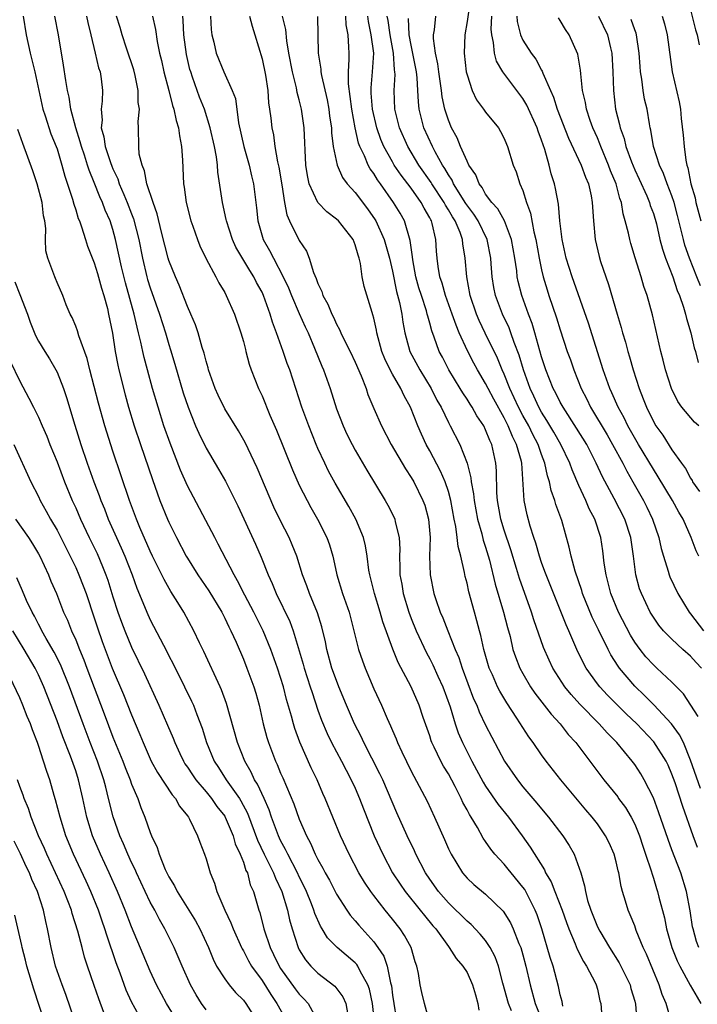
# Model space of a CAD drawing. Units: inches. Extents: x 2631000 to 2634000, y 1482000 to 1485000.
# Drawn here: x 2631397 to 2631470, y 1482575 to 1482681 of the extents above; entities that cross this region are included whole.
import ezdxf

# ---------------------------------------------------------------- set-up
doc = ezdxf.new("R2010")
doc.units = ezdxf.units.IN
doc.header["$MEASUREMENT"] = 0
doc.layers.add('LD26311482_2ft', color=240, linetype='Continuous')

msp = doc.modelspace()

# ---------------------------------------------------------------- linework, layer by layer
at = {"layer": 'LD26311482_2ft'}
for points, elevation in [([(2631445.36, 1482683), (2631445, 1482680.4), (2631444.76, 1482679), (2631444.69, 1482677), (2631444.92, 1482675), (2631445, 1482674.68), (2631445.56, 1482673), (2631446.01, 1482672.01), (2631446.78, 1482671), (2631447, 1482670.68), (2631448.37, 1482669), (2631448.6, 1482668.6), (2631449, 1482667.84), (2631449.23, 1482667.23), (2631449.34, 1482667), (2631449.96, 1482665), (2631450.27, 1482664.27), (2631450.68, 1482663), (2631451, 1482662.26), (2631451.39, 1482661), (2631451.82, 1482659.82), (2631452.17, 1482657.83), (2631452.39, 1482657), (2631452.74, 1482655), (2631453, 1482653.76), (2631453.18, 1482653), (2631453.59, 1482651.59), (2631453.79, 1482651), (2631454.6, 1482648.6), (2631455, 1482647.3), (2631455.76, 1482645), (2631456.09, 1482644.09), (2631456.45, 1482643), (2631457.24, 1482641), (2631457.85, 1482639.85), (2631458.25, 1482639), (2631460.03, 1482636.03), (2631460.61, 1482635), (2631461.71, 1482633), (2631462.14, 1482632.14), (2631462.81, 1482631), (2631463.93, 1482629), (2631464.29, 1482628.29), (2631464.9, 1482627), (2631465.59, 1482625), (2631465.83, 1482623.83), (2631466.08, 1482623), (2631466.59, 1482621.41), (2631466.7, 1482621), (2631466.78, 1482620.78), (2631467.63, 1482619), (2631468.84, 1482617), (2631469, 1482616.81), (2631470.38, 1482615)], 9474), ([(2631469, 1482681.66), (2631469.52, 1482679.52), (2631469.69, 1482679), (2631469.92, 1482677.92)], 9460), ([(2631397.35, 1482681), (2631397.68, 1482679), (2631398.13, 1482677), (2631398.62, 1482675), (2631399.03, 1482673), (2631399.47, 1482671), (2631399.72, 1482670.28), (2631400.35, 1482668.35), (2631400.91, 1482667), (2631401, 1482666.73), (2631401.52, 1482665), (2631401.82, 1482663.82), (2631402.65, 1482661.35), (2631402.79, 1482660.79), (2631403, 1482660.2), (2631403.28, 1482659.28), (2631403.41, 1482659), (2631403.63, 1482658.37), (2631404.04, 1482657), (2631404.28, 1482656.28), (2631405, 1482654.52), (2631405.36, 1482653.36), (2631405.78, 1482651.78), (2631406.03, 1482651), (2631406.41, 1482649.59), (2631406.54, 1482649), (2631406.94, 1482646.94), (2631407.24, 1482645), (2631407.52, 1482643.52), (2631407.64, 1482643), (2631408.32, 1482640.32), (2631408.68, 1482639), (2631409.29, 1482637), (2631409.95, 1482635), (2631411.23, 1482631.23), (2631412.05, 1482629), (2631412.86, 1482627), (2631413, 1482626.67), (2631413.82, 1482625), (2631414.87, 1482623), (2631415, 1482622.78), (2631416.11, 1482621), (2631417.28, 1482619.28), (2631418.67, 1482617), (2631419, 1482616.36), (2631419.43, 1482615.43), (2631419.66, 1482615), (2631420.21, 1482613.79), (2631421, 1482611.96), (2631421.38, 1482611), (2631422.11, 1482609), (2631422.32, 1482608.32), (2631422.68, 1482607), (2631423.14, 1482605), (2631423.53, 1482603.53), (2631423.69, 1482603), (2631424.44, 1482601), (2631424.63, 1482600.63), (2631425, 1482599.73), (2631425.23, 1482599.23), (2631426.42, 1482596.42), (2631427, 1482594.76), (2631427.76, 1482593), (2631428.2, 1482592.2), (2631428.72, 1482591), (2631429, 1482590.45), (2631429.53, 1482589.53), (2631429.79, 1482589), (2631430.23, 1482588.23), (2631431, 1482586.71), (2631432.09, 1482585), (2631432.47, 1482584.47), (2631433, 1482583.85), (2631433.38, 1482583.38), (2631435, 1482581.6), (2631435.44, 1482581), (2631436.06, 1482580.06), (2631436.42, 1482579), (2631436.78, 1482577.22), (2631436.88, 1482576.88), (2631437, 1482575.88), (2631437.13, 1482575), (2631437.41, 1482573.41)], 9504), ([(2631440.99, 1482573), (2631440.45, 1482575), (2631440.16, 1482576.16), (2631439.99, 1482577), (2631439.8, 1482578.2), (2631439.61, 1482579), (2631439.45, 1482579.45), (2631439, 1482581), (2631438.3, 1482582.3), (2631437.83, 1482583), (2631437, 1482584.05), (2631436.22, 1482585), (2631435, 1482586.58), (2631434.68, 1482587), (2631434, 1482588), (2631433.4, 1482589), (2631432.34, 1482591), (2631431.43, 1482593), (2631429.78, 1482597), (2631429.53, 1482597.53), (2631428.91, 1482599), (2631428.29, 1482600.29), (2631427.05, 1482603.05), (2631426.51, 1482604.51), (2631426.37, 1482605), (2631426.17, 1482605.83), (2631425.64, 1482607.64), (2631425.3, 1482609), (2631425, 1482609.99), (2631424.67, 1482611), (2631423.96, 1482613), (2631423.14, 1482615), (2631422.13, 1482617), (2631421.17, 1482618.83), (2631420.38, 1482620.38), (2631420.01, 1482621), (2631418.31, 1482624.31), (2631417.93, 1482625), (2631415, 1482630.55), (2631414.24, 1482632.24), (2631413.13, 1482635.13), (2631412.48, 1482637), (2631411.84, 1482639), (2631411.25, 1482641), (2631410.7, 1482643), (2631410.35, 1482644.35), (2631410.2, 1482645), (2631410.01, 1482645.99), (2631409.76, 1482647), (2631409.59, 1482647.59), (2631409.29, 1482649), (2631408.34, 1482652.34), (2631407.93, 1482654.07), (2631407.29, 1482657), (2631407, 1482658.07), (2631406.7, 1482659), (2631406.17, 1482660.17), (2631405.88, 1482661), (2631405.59, 1482661.59), (2631405, 1482663.13), (2631404.44, 1482664.44), (2631404.28, 1482665), (2631403.95, 1482666.05), (2631403.62, 1482667), (2631403.5, 1482667.5), (2631403.01, 1482669), (2631402.49, 1482671), (2631402.3, 1482672.3), (2631402.12, 1482673), (2631401.93, 1482674.07), (2631401.71, 1482675.71), (2631401.16, 1482679), (2631400.77, 1482681)], 9502), ([(2631404.15, 1482681), (2631404.29, 1482680.29), (2631404.63, 1482679), (2631405.1, 1482677), (2631405.45, 1482675.45), (2631405.62, 1482675), (2631405.73, 1482674.27), (2631405.89, 1482673), (2631405.86, 1482671.86), (2631405.75, 1482671), (2631405.83, 1482669.83), (2631405.75, 1482669), (2631406.04, 1482668.04), (2631406.16, 1482667), (2631406.73, 1482665.27), (2631406.88, 1482664.88), (2631407, 1482664.58), (2631407.52, 1482663.52), (2631407.68, 1482663), (2631408.16, 1482661.84), (2631408.53, 1482661), (2631409, 1482659.75), (2631409.22, 1482659.22), (2631409.77, 1482657), (2631410.16, 1482655), (2631410.64, 1482653), (2631410.72, 1482652.72), (2631411, 1482651.81), (2631412, 1482649), (2631412.63, 1482647), (2631413, 1482645.72), (2631413.18, 1482645.18), (2631413.64, 1482643.64), (2631414.54, 1482640.54), (2631415.06, 1482639), (2631415.87, 1482637), (2631416.21, 1482636.21), (2631417, 1482634.6), (2631418.34, 1482632.34), (2631419.07, 1482631.07), (2631420.4, 1482628.4), (2631422.29, 1482624.29), (2631422.9, 1482622.9), (2631423.67, 1482621), (2631424.09, 1482620.09), (2631424.53, 1482619), (2631425.98, 1482615.98), (2631426.34, 1482615), (2631427.42, 1482611.42), (2631427.53, 1482611), (2631428.18, 1482609), (2631428.37, 1482608.37), (2631429, 1482606.48), (2631429.39, 1482605.39), (2631429.98, 1482603.98), (2631430.47, 1482603), (2631431.54, 1482601), (2631432.02, 1482600.02), (2631432.58, 1482599), (2631433, 1482598.09), (2631433.48, 1482597), (2631433.9, 1482595.9), (2631435.05, 1482593), (2631435.95, 1482591), (2631437.02, 1482589), (2631437.81, 1482587.81), (2631438.37, 1482587), (2631439.99, 1482585), (2631440.43, 1482584.43), (2631441.34, 1482583.34), (2631441.64, 1482583), (2631443, 1482581.09), (2631443.08, 1482581), (2631443.83, 1482579.83), (2631444.55, 1482579), (2631445, 1482578.31), (2631445.6, 1482577), (2631445.9, 1482575.9), (2631446.17, 1482575), (2631446.28, 1482574.28)], 9500), ([(2631449.79, 1482574.21), (2631449.44, 1482575), (2631448.85, 1482577.15), (2631448.38, 1482579), (2631448.01, 1482580.01), (2631447.5, 1482581), (2631447, 1482581.74), (2631446.43, 1482582.43), (2631445.45, 1482583.45), (2631445, 1482583.82), (2631443, 1482585.78), (2631441.94, 1482587), (2631441, 1482588.34), (2631440.55, 1482589), (2631439.52, 1482591), (2631439.36, 1482591.36), (2631438.59, 1482593), (2631437.47, 1482595.47), (2631435.96, 1482599), (2631435.66, 1482599.66), (2631433.94, 1482603), (2631433.64, 1482603.64), (2631432.93, 1482605), (2631432.07, 1482607), (2631431.26, 1482609), (2631431, 1482609.65), (2631430.51, 1482611), (2631429.95, 1482613), (2631429.8, 1482613.8), (2631429.42, 1482615.42), (2631428.94, 1482616.94), (2631428.09, 1482619), (2631427.81, 1482619.81), (2631427.36, 1482621), (2631426.73, 1482623), (2631426.24, 1482624.24), (2631425.91, 1482625), (2631425, 1482626.8), (2631424.28, 1482628.28), (2631422.49, 1482632.49), (2631421.2, 1482635.2), (2631420.47, 1482636.47), (2631419, 1482638.83), (2631418.29, 1482640.29), (2631417.98, 1482641), (2631417.27, 1482643), (2631417.22, 1482643.22), (2631417, 1482643.95), (2631416.8, 1482644.8), (2631416.59, 1482645.41), (2631416.15, 1482647), (2631415.86, 1482647.86), (2631415.36, 1482649), (2631415, 1482649.81), (2631414.11, 1482652.11), (2631413.71, 1482653), (2631413, 1482654.75), (2631412.92, 1482655), (2631412.22, 1482657.78), (2631411.76, 1482659.76), (2631411.3, 1482661), (2631410.65, 1482663), (2631410.4, 1482664.4), (2631410.12, 1482665), (2631409.83, 1482666.17), (2631409.77, 1482667), (2631409.74, 1482669), (2631409.69, 1482669.69), (2631409.84, 1482671), (2631409.71, 1482671.71), (2631409.72, 1482673), (2631409.39, 1482674.61), (2631409.23, 1482675.23), (2631408.46, 1482677.54), (2631408, 1482679), (2631407.78, 1482679.78), (2631407.4, 1482681)], 9498), ([(2631411.24, 1482681), (2631411.56, 1482679.56), (2631411.75, 1482678.25), (2631412.01, 1482677), (2631412.21, 1482676.21), (2631412.48, 1482675), (2631413, 1482673.02), (2631413.4, 1482671.4), (2631413.54, 1482671), (2631413.79, 1482669.79), (2631414.05, 1482669), (2631414.13, 1482668.13), (2631414.37, 1482667), (2631414.47, 1482665.53), (2631414.57, 1482663), (2631414.64, 1482662.64), (2631414.85, 1482661), (2631415.36, 1482659), (2631415.57, 1482658.43), (2631416.06, 1482657), (2631416.33, 1482656.33), (2631417, 1482654.94), (2631418.06, 1482653), (2631418.37, 1482652.37), (2631419, 1482651.31), (2631419.17, 1482651), (2631420.04, 1482649), (2631420.73, 1482647), (2631421, 1482646.05), (2631421.21, 1482645.21), (2631421.28, 1482645), (2631421.63, 1482643.63), (2631421.85, 1482643), (2631422.62, 1482641), (2631423, 1482640.22), (2631423.85, 1482638.15), (2631424.55, 1482636.55), (2631426.27, 1482632.27), (2631427, 1482630.65), (2631427.84, 1482629), (2631428.24, 1482628.24), (2631428.95, 1482627), (2631429.96, 1482625), (2631430.24, 1482624.24), (2631430.6, 1482623), (2631430.68, 1482622.68), (2631431.04, 1482621), (2631431.65, 1482619), (2631432.34, 1482617), (2631432.87, 1482615), (2631433.37, 1482613), (2631433.78, 1482611.78), (2631434.07, 1482611), (2631435, 1482608.76), (2631435.82, 1482607), (2631436.43, 1482605.57), (2631436.79, 1482604.79), (2631437, 1482604.29), (2631437.4, 1482603.4), (2631437.55, 1482603), (2631438.01, 1482601.99), (2631439, 1482599.93), (2631440.71, 1482596.71), (2631441.5, 1482595), (2631442.58, 1482592.58), (2631443, 1482591.6), (2631443.29, 1482591), (2631444.53, 1482589), (2631445, 1482588.45), (2631445.75, 1482587.75), (2631447, 1482586.72), (2631448.89, 1482584.89), (2631449.66, 1482583.66), (2631449.95, 1482583), (2631450.58, 1482581.42), (2631450.77, 1482581), (2631451, 1482580.22), (2631451.33, 1482579), (2631451.77, 1482577), (2631452.32, 1482575), (2631453.09, 1482573)], 9496), ([(2631455.29, 1482574.71), (2631455.2, 1482575.2), (2631455, 1482575.92), (2631454.82, 1482576.82), (2631454.23, 1482579), (2631453.92, 1482579.92), (2631453.04, 1482583), (2631452.52, 1482584.52), (2631452.33, 1482585), (2631451.21, 1482587.21), (2631451, 1482587.49), (2631449.75, 1482589), (2631449.42, 1482589.42), (2631449, 1482589.93), (2631447.98, 1482591), (2631447.55, 1482591.55), (2631447, 1482592.39), (2631446.74, 1482592.74), (2631446.12, 1482593.88), (2631445.45, 1482595), (2631445.26, 1482595.26), (2631445, 1482595.79), (2631444.56, 1482596.56), (2631444.38, 1482597), (2631443.73, 1482598.27), (2631443, 1482599.63), (2631442.47, 1482600.47), (2631442.2, 1482601), (2631441.48, 1482602.52), (2631441.23, 1482603), (2631441.17, 1482603.17), (2631441, 1482603.72), (2631440.31, 1482605.69), (2631439.88, 1482607), (2631439.01, 1482609), (2631437.61, 1482611.61), (2631437.04, 1482613.04), (2631435.96, 1482615.96), (2631435.67, 1482617), (2631435.07, 1482619), (2631434.57, 1482621), (2631434.48, 1482621.52), (2631434.28, 1482623), (2631434.11, 1482624.11), (2631433.9, 1482625), (2631433.07, 1482627), (2631432.33, 1482628.33), (2631430.86, 1482630.86), (2631430.15, 1482632.15), (2631429.73, 1482633), (2631429, 1482634.56), (2631428.81, 1482635), (2631428.01, 1482637), (2631427.28, 1482639), (2631425.97, 1482643), (2631425.7, 1482643.7), (2631425.28, 1482645), (2631424.56, 1482647), (2631424.12, 1482648.12), (2631423.88, 1482649), (2631423.16, 1482651), (2631423, 1482651.35), (2631422.41, 1482652.41), (2631422.13, 1482653), (2631421.68, 1482653.68), (2631420.2, 1482656.2), (2631419.84, 1482657), (2631419.19, 1482659), (2631419.17, 1482659.17), (2631418.75, 1482661), (2631418.25, 1482664.25), (2631418.21, 1482665), (2631418.1, 1482665.9), (2631417.89, 1482667), (2631417.45, 1482669), (2631416.81, 1482671), (2631416.29, 1482672.29), (2631415.55, 1482674.45), (2631415.35, 1482675), (2631415.27, 1482675.27), (2631414.88, 1482676.88), (2631414.62, 1482679), (2631414.54, 1482680.54), (2631414.49, 1482681)], 9494), ([(2631417.47, 1482681), (2631417.55, 1482679.55), (2631417.62, 1482679), (2631417.82, 1482678.18), (2631418.07, 1482677), (2631418.89, 1482675), (2631419.81, 1482673), (2631420.14, 1482672.14), (2631420.48, 1482669.52), (2631421.05, 1482667), (2631421.61, 1482665), (2631421.86, 1482663.86), (2631422.08, 1482663), (2631422.41, 1482660.41), (2631422.55, 1482659), (2631423.14, 1482657), (2631423.82, 1482655.82), (2631424.23, 1482655), (2631425.28, 1482653), (2631425.83, 1482651.83), (2631426.16, 1482651), (2631427, 1482649.07), (2631427.64, 1482647.64), (2631427.94, 1482647), (2631428.64, 1482645.36), (2631429.42, 1482643.42), (2631429.6, 1482643), (2631430.31, 1482641), (2631431, 1482638.84), (2631431.72, 1482637), (2631432.12, 1482636.12), (2631432.66, 1482635), (2631433, 1482634.38), (2631434.24, 1482632.24), (2631436.22, 1482629), (2631436.5, 1482628.5), (2631437.18, 1482627.18), (2631437.25, 1482627), (2631437.3, 1482626.7), (2631437.72, 1482625), (2631437.78, 1482623.78), (2631437.75, 1482623), (2631437.8, 1482621.8), (2631437.79, 1482621), (2631437.99, 1482619.99), (2631438.14, 1482619), (2631438.75, 1482617), (2631439, 1482616.33), (2631439.54, 1482615), (2631440.64, 1482612.64), (2631441, 1482611.99), (2631441.34, 1482611.34), (2631441.87, 1482610.13), (2631442.39, 1482609), (2631443.18, 1482606.82), (2631443.73, 1482605), (2631444.06, 1482604.06), (2631444.51, 1482603), (2631445, 1482602.02), (2631445.52, 1482601), (2631446.74, 1482598.74), (2631447, 1482598.33), (2631448.36, 1482596.36), (2631449.44, 1482595), (2631450.92, 1482593), (2631451.78, 1482591.78), (2631453.32, 1482589.32), (2631453.44, 1482589), (2631454.04, 1482588.04), (2631454.42, 1482587), (2631455.22, 1482585), (2631455.67, 1482583.67), (2631455.92, 1482583), (2631456.6, 1482581.4), (2631456.81, 1482580.81), (2631457.49, 1482579.49), (2631457.83, 1482579), (2631458.77, 1482577.23), (2631458.88, 1482577), (2631459, 1482576.51), (2631459.27, 1482575.27), (2631459.36, 1482575), (2631459.49, 1482573)], 9492), ([(2631421.67, 1482681), (2631421.93, 1482679.93), (2631422.24, 1482679), (2631423, 1482676.39), (2631423.36, 1482674.64), (2631423.61, 1482673), (2631423.7, 1482671.7), (2631423.82, 1482671), (2631423.96, 1482670.04), (2631424.07, 1482669), (2631424.23, 1482668.23), (2631424.39, 1482667), (2631424.66, 1482665.34), (2631424.79, 1482664.79), (2631425.12, 1482662.88), (2631425.42, 1482661), (2631425.66, 1482659.66), (2631425.96, 1482659), (2631427, 1482656.89), (2631427.77, 1482655.77), (2631428.07, 1482655), (2631428.52, 1482653.48), (2631428.82, 1482652.82), (2631429, 1482652.27), (2631429.42, 1482651.42), (2631429.53, 1482651), (2631430.07, 1482650.07), (2631430.48, 1482649), (2631430.66, 1482648.66), (2631431, 1482647.91), (2631431.33, 1482647.33), (2631431.46, 1482647), (2631431.89, 1482646.11), (2631432.46, 1482645), (2631433, 1482643.83), (2631433.64, 1482642.36), (2631434.16, 1482641), (2631434.37, 1482640.37), (2631435, 1482638.87), (2631435.82, 1482637), (2631436.86, 1482635), (2631438.39, 1482632.39), (2631439, 1482631.47), (2631439.28, 1482631), (2631440.27, 1482629), (2631440.47, 1482628.47), (2631440.88, 1482627), (2631441.04, 1482625), (2631440.99, 1482623), (2631441.03, 1482621), (2631441.44, 1482619), (2631441.65, 1482618.35), (2631442.12, 1482617), (2631442.4, 1482616.4), (2631442.93, 1482615), (2631443.73, 1482613), (2631444.12, 1482612.12), (2631444.47, 1482611), (2631445.71, 1482607.71), (2631446.04, 1482607), (2631446.3, 1482606.3), (2631447, 1482604.85), (2631449.02, 1482601), (2631450.42, 1482599), (2631451, 1482598.26), (2631452.06, 1482597), (2631452.5, 1482596.5), (2631453, 1482595.87), (2631453.73, 1482595), (2631455.28, 1482593), (2631455.95, 1482591.95), (2631456.5, 1482591), (2631457.22, 1482589), (2631457.61, 1482587.62), (2631457.71, 1482587), (2631457.94, 1482586.06), (2631458.28, 1482585), (2631459, 1482583.22), (2631459.25, 1482582.75), (2631460.29, 1482581), (2631461.34, 1482579.34), (2631462.51, 1482577), (2631462.6, 1482576.6), (2631463, 1482575.22), (2631463.07, 1482574.93), (2631463.22, 1482573)], 9490), ([(2631466.9, 1482573.1), (2631466.37, 1482575), (2631465.95, 1482575.95), (2631465.63, 1482577), (2631464.27, 1482580.27), (2631463.91, 1482581), (2631463.17, 1482582.83), (2631463, 1482583.31), (2631462.52, 1482584.52), (2631462.3, 1482585), (2631462.02, 1482585.98), (2631461.68, 1482587), (2631461.53, 1482587.53), (2631461.28, 1482589), (2631461.22, 1482589.22), (2631461, 1482590.19), (2631460.79, 1482591), (2631460.25, 1482592.25), (2631459.87, 1482593), (2631459, 1482594.26), (2631458.42, 1482595), (2631457.76, 1482595.76), (2631455.06, 1482599), (2631453.51, 1482601), (2631453, 1482601.69), (2631452.09, 1482603), (2631451.62, 1482603.62), (2631450.36, 1482605.63), (2631449.28, 1482607.28), (2631448.53, 1482608.53), (2631448.29, 1482609), (2631447.73, 1482610.27), (2631447.39, 1482611), (2631446.8, 1482613), (2631446.5, 1482614.5), (2631446.34, 1482615), (2631446.06, 1482616.06), (2631445.79, 1482617), (2631445.19, 1482619.19), (2631445, 1482620.1), (2631444.82, 1482620.82), (2631444.74, 1482621.26), (2631444.33, 1482623), (2631444.04, 1482624.04), (2631443.95, 1482625), (2631443.8, 1482626.2), (2631443.63, 1482627), (2631443.26, 1482629), (2631443, 1482629.95), (2631442.64, 1482631), (2631442.15, 1482632.15), (2631441, 1482634.31), (2631440.61, 1482635), (2631440.1, 1482636.1), (2631439.71, 1482637), (2631438.93, 1482639), (2631438.24, 1482640.24), (2631437.89, 1482641), (2631437, 1482642.54), (2631436.75, 1482643), (2631436.18, 1482644.18), (2631435.87, 1482645), (2631435.33, 1482647), (2631435.28, 1482647.28), (2631435, 1482648.58), (2631434.91, 1482648.91), (2631434.81, 1482649.19), (2631433.98, 1482651.98), (2631433.76, 1482653), (2631433.56, 1482654.44), (2631433.43, 1482655), (2631433.31, 1482655.31), (2631433, 1482656.45), (2631432.79, 1482657), (2631431.22, 1482659), (2631431, 1482659.21), (2631429.97, 1482659.97), (2631428.99, 1482660.99), (2631428.07, 1482663), (2631427.87, 1482663.87), (2631427.7, 1482665), (2631427.53, 1482669), (2631427.24, 1482671), (2631427, 1482671.99), (2631426.78, 1482672.78), (2631426.69, 1482673.31), (2631426.26, 1482675), (2631425.89, 1482677), (2631425.67, 1482678.33), (2631425.56, 1482679.56), (2631425.21, 1482681)], 9488), ([(2631428.95, 1482680.95), (2631429.03, 1482677), (2631429.3, 1482675.3), (2631429.32, 1482675), (2631429.38, 1482674.62), (2631429.99, 1482671.99), (2631430.17, 1482671), (2631430.26, 1482670.26), (2631430.45, 1482669), (2631430.47, 1482668.47), (2631430.65, 1482667), (2631431.06, 1482665), (2631431.65, 1482663.65), (2631432.15, 1482663), (2631433, 1482662.07), (2631434.32, 1482660.31), (2631435.13, 1482659.13), (2631435.21, 1482659), (2631436.12, 1482657), (2631436.68, 1482655), (2631437, 1482653.6), (2631437.44, 1482651.44), (2631437.76, 1482650.24), (2631438.01, 1482649), (2631438.13, 1482648.13), (2631438.34, 1482647), (2631438.46, 1482646.46), (2631438.87, 1482645), (2631439.94, 1482643), (2631441.17, 1482641), (2631441.77, 1482639.77), (2631442.21, 1482639), (2631443, 1482637.35), (2631443.2, 1482637), (2631444.22, 1482635), (2631445, 1482633), (2631445.42, 1482631.42), (2631445.45, 1482631), (2631445.71, 1482629.71), (2631445.76, 1482629), (2631446.13, 1482627), (2631446.59, 1482625.41), (2631446.74, 1482624.74), (2631447, 1482623.97), (2631447.4, 1482622.6), (2631448.01, 1482620.01), (2631448.93, 1482617), (2631449.35, 1482615.35), (2631449.62, 1482614.38), (2631449.93, 1482613), (2631450.2, 1482612.2), (2631450.67, 1482611), (2631451, 1482610.4), (2631451.82, 1482609), (2631452.29, 1482608.29), (2631454.04, 1482606.04), (2631455, 1482605), (2631455.87, 1482603.87), (2631456.67, 1482603), (2631458.2, 1482601), (2631459.7, 1482599), (2631461.17, 1482597.17), (2631461.27, 1482597), (2631462.01, 1482596.01), (2631462.61, 1482595), (2631463, 1482594.25), (2631463.51, 1482593), (2631463.86, 1482591.86), (2631464.17, 1482591), (2631464.76, 1482589.24), (2631464.86, 1482588.86), (2631465, 1482588.44), (2631465.33, 1482587.33), (2631465.44, 1482587), (2631465.59, 1482586.41), (2631466.18, 1482584.18), (2631466.42, 1482583), (2631467, 1482581), (2631467.56, 1482579.56), (2631467.83, 1482579), (2631468.96, 1482576.96), (2631469.69, 1482575.68), (2631470.11, 1482575)], 9486), ([(2631469.89, 1482581), (2631469.63, 1482581.63), (2631469.26, 1482583), (2631469.21, 1482583.21), (2631468.95, 1482584.95), (2631468.56, 1482587), (2631467.94, 1482589), (2631467, 1482591.5), (2631466.58, 1482592.58), (2631465.56, 1482595.56), (2631465, 1482597.07), (2631464.02, 1482599), (2631463.64, 1482599.64), (2631463, 1482600.63), (2631462.73, 1482601), (2631461.07, 1482603), (2631460.03, 1482604.03), (2631459.18, 1482605), (2631457.12, 1482607.12), (2631456.17, 1482608.17), (2631455.51, 1482609), (2631454.22, 1482611), (2631453.83, 1482611.83), (2631453.22, 1482613.22), (2631452.17, 1482616.17), (2631451.93, 1482617), (2631450.62, 1482620.62), (2631450.31, 1482621.69), (2631449.7, 1482623.7), (2631449, 1482625.79), (2631448.63, 1482627), (2631448.39, 1482628.39), (2631448.26, 1482629), (2631448.2, 1482629.8), (2631448.18, 1482632.18), (2631448.11, 1482633), (2631447.67, 1482635), (2631447.44, 1482635.44), (2631447, 1482636.59), (2631446.8, 1482637), (2631446.07, 1482638.07), (2631445.56, 1482639), (2631445.33, 1482639.33), (2631445, 1482639.88), (2631444.54, 1482640.54), (2631444.28, 1482641), (2631443.05, 1482643), (2631442.36, 1482644.36), (2631442.01, 1482645), (2631441.49, 1482646.51), (2631441.22, 1482647.22), (2631441, 1482648.03), (2631440.78, 1482648.78), (2631440.74, 1482649), (2631440.64, 1482649.36), (2631440.1, 1482651), (2631439.83, 1482651.83), (2631439.51, 1482653), (2631439.19, 1482654.81), (2631439.15, 1482655.15), (2631438.91, 1482656.91), (2631438.28, 1482659), (2631437.82, 1482659.82), (2631437.11, 1482661), (2631435.7, 1482663), (2631435.4, 1482663.4), (2631435, 1482664.08), (2631434.61, 1482664.61), (2631434.4, 1482665), (2631433.99, 1482666.01), (2631433.5, 1482667), (2631433.36, 1482667.36), (2631433, 1482669), (2631432.63, 1482671), (2631432.28, 1482673.72), (2631432.29, 1482675), (2631432.37, 1482676.37), (2631432.34, 1482677), (2631432.33, 1482677.67), (2631432.23, 1482679), (2631432.04, 1482680.04), (2631431.99, 1482681)], 9484), ([(2631469.75, 1482591.75), (2631469.28, 1482593), (2631468.15, 1482596.15), (2631467.34, 1482598.66), (2631467, 1482599.6), (2631466.58, 1482600.58), (2631466.38, 1482601), (2631465.06, 1482603.06), (2631463.21, 1482605), (2631462.08, 1482606.08), (2631460.08, 1482608.08), (2631459.25, 1482609), (2631459, 1482609.32), (2631457.8, 1482611), (2631457.51, 1482611.51), (2631456.78, 1482613), (2631455.93, 1482615), (2631455.64, 1482615.64), (2631453.49, 1482621), (2631453.37, 1482621.37), (2631453, 1482622.34), (2631452.77, 1482623), (2631452.39, 1482624.39), (2631452.17, 1482625), (2631451.78, 1482626.22), (2631451.45, 1482627.45), (2631451.14, 1482629), (2631450.87, 1482633), (2631450.84, 1482633.16), (2631450.33, 1482635), (2631449.87, 1482635.87), (2631449.43, 1482637), (2631449, 1482637.85), (2631447.87, 1482639.87), (2631447.27, 1482641), (2631447, 1482641.55), (2631446.11, 1482643), (2631445.72, 1482643.72), (2631445.04, 1482645.04), (2631444.16, 1482647), (2631443.82, 1482647.82), (2631443.41, 1482649), (2631442.68, 1482651), (2631442.32, 1482652.32), (2631442.08, 1482653), (2631441.9, 1482654.1), (2631441.8, 1482655), (2631441.74, 1482655.74), (2631441.67, 1482657), (2631441.26, 1482658.74), (2631441.18, 1482659), (2631441.11, 1482659.11), (2631441, 1482659.34), (2631440.39, 1482660.39), (2631440.07, 1482661), (2631439, 1482662.51), (2631437.92, 1482663.92), (2631437.2, 1482665), (2631437, 1482665.34), (2631436.07, 1482667), (2631435.75, 1482667.75), (2631435.32, 1482669), (2631434.85, 1482671), (2631434.73, 1482672.73), (2631434.7, 1482673), (2631434.7, 1482673.3), (2631434.87, 1482675), (2631435, 1482677), (2631434.73, 1482679), (2631434.43, 1482680.43), (2631434.35, 1482681)], 9482), ([(2631470.06, 1482598.06), (2631469, 1482601.11), (2631468.22, 1482603), (2631467.82, 1482603.82), (2631466.96, 1482605), (2631465.05, 1482607.05), (2631464.06, 1482608.06), (2631463, 1482609.07), (2631461.37, 1482611), (2631461.21, 1482611.21), (2631460.43, 1482612.43), (2631460.14, 1482613), (2631459.1, 1482615.1), (2631458.45, 1482616.45), (2631457.4, 1482619), (2631457.32, 1482619.32), (2631456.61, 1482621.39), (2631456.18, 1482623), (2631455.97, 1482623.97), (2631455.17, 1482626.83), (2631454.55, 1482628.55), (2631454.44, 1482629), (2631454.04, 1482630.05), (2631453.86, 1482631), (2631453.64, 1482631.64), (2631453.37, 1482633), (2631453, 1482633.94), (2631452.64, 1482635), (2631452.07, 1482636.07), (2631451.62, 1482637), (2631451, 1482638.12), (2631450.53, 1482639), (2631449.61, 1482641), (2631449, 1482642.55), (2631448.79, 1482643), (2631448.27, 1482644.27), (2631446.95, 1482646.95), (2631446.31, 1482648.31), (2631446.02, 1482649), (2631445.35, 1482651), (2631444.97, 1482653), (2631444.8, 1482655), (2631444.54, 1482656.54), (2631444.5, 1482657), (2631444.25, 1482657.75), (2631443.72, 1482659), (2631443.43, 1482659.43), (2631443, 1482660.21), (2631442.69, 1482660.69), (2631442.55, 1482661), (2631441.22, 1482663), (2631441.14, 1482663.14), (2631439.84, 1482665), (2631438.64, 1482667), (2631437.76, 1482669), (2631437.27, 1482671), (2631437.2, 1482673), (2631437.29, 1482674.71), (2631437.27, 1482675), (2631437.23, 1482675.23), (2631437.12, 1482677), (2631436.77, 1482679), (2631436.53, 1482680.53), (2631436.44, 1482681)], 9480), ([(2631469.8, 1482605.8), (2631468.22, 1482608.22), (2631467, 1482609.49), (2631465.39, 1482611), (2631465, 1482611.35), (2631464.21, 1482612.21), (2631463.57, 1482613), (2631463, 1482613.78), (2631462.53, 1482614.53), (2631461.25, 1482617), (2631460.43, 1482619), (2631460.16, 1482620.16), (2631459.92, 1482621), (2631459.73, 1482622.27), (2631459.58, 1482623.58), (2631459.37, 1482625), (2631458.71, 1482627), (2631458.1, 1482628.1), (2631457.74, 1482629), (2631457, 1482630.59), (2631456.27, 1482632.27), (2631456.03, 1482633), (2631455.08, 1482635), (2631454.33, 1482636.33), (2631453.58, 1482637.58), (2631453, 1482638.47), (2631452.71, 1482639), (2631452.18, 1482640.18), (2631451.78, 1482641), (2631451.05, 1482643), (2631450.59, 1482644.59), (2631450.06, 1482645.94), (2631449.7, 1482647), (2631449.51, 1482647.51), (2631448.8, 1482649), (2631448.05, 1482651), (2631447.87, 1482651.87), (2631447.69, 1482653), (2631447.6, 1482654.4), (2631447.54, 1482655), (2631447.18, 1482657), (2631446.21, 1482659), (2631445.73, 1482659.73), (2631444.88, 1482660.88), (2631443.55, 1482663), (2631443.39, 1482663.39), (2631443, 1482663.95), (2631442.63, 1482664.63), (2631442.37, 1482665), (2631441.58, 1482666.42), (2631441.28, 1482667), (2631440.38, 1482669), (2631439.88, 1482671), (2631439.79, 1482671.79), (2631439.74, 1482673), (2631439.65, 1482674.35), (2631439.57, 1482675), (2631439, 1482677.87), (2631438.8, 1482679), (2631438.72, 1482680.72)], 9478), ([(2631470.16, 1482611), (2631469.6, 1482611.6), (2631469, 1482612.27), (2631468.18, 1482613), (2631467, 1482614.1), (2631466.1, 1482615), (2631465.6, 1482615.6), (2631465, 1482616.45), (2631464.66, 1482617), (2631463.71, 1482619), (2631463.52, 1482619.52), (2631463.11, 1482621), (2631462.86, 1482623), (2631462.59, 1482625), (2631461.94, 1482627), (2631460.81, 1482629.19), (2631459.54, 1482631.54), (2631458.87, 1482633), (2631457.85, 1482635), (2631456.76, 1482636.76), (2631455.31, 1482639), (2631455, 1482639.55), (2631454.52, 1482640.52), (2631454.26, 1482641), (2631453.46, 1482643), (2631453, 1482644.41), (2631452.29, 1482647), (2631452, 1482648), (2631451.6, 1482649), (2631450.89, 1482651), (2631450.5, 1482652.5), (2631450.4, 1482653), (2631450.34, 1482653.66), (2631450.14, 1482655), (2631449.79, 1482657), (2631449.01, 1482659.01), (2631448.3, 1482660.3), (2631447.65, 1482661), (2631447, 1482661.89), (2631446.61, 1482662.61), (2631446.29, 1482663), (2631445.94, 1482663.94), (2631445.21, 1482665), (2631445, 1482665.41), (2631444.31, 1482667), (2631443.94, 1482667.94), (2631443.34, 1482669), (2631443, 1482669.81), (2631442.63, 1482671), (2631442.34, 1482672.34), (2631442.27, 1482673), (2631441.97, 1482675), (2631441.87, 1482675.87), (2631441.61, 1482677), (2631441.42, 1482678.58), (2631441.42, 1482679), (2631441.51, 1482679.51), (2631441.67, 1482681)], 9476), ([(2631469.89, 1482623), (2631469.6, 1482623.6), (2631469.07, 1482625), (2631468.19, 1482627), (2631467.75, 1482627.75), (2631467.05, 1482629), (2631465.53, 1482631.53), (2631465, 1482632.34), (2631463.4, 1482635), (2631462.25, 1482637), (2631461.85, 1482637.85), (2631461.21, 1482639), (2631460.55, 1482640.55), (2631460.33, 1482641), (2631459.63, 1482643), (2631458.04, 1482648.04), (2631456.27, 1482653), (2631455.65, 1482655), (2631455.22, 1482657), (2631454.98, 1482659), (2631454.81, 1482660.81), (2631454.5, 1482662.5), (2631454.39, 1482663), (2631454.05, 1482664.05), (2631453.82, 1482665), (2631453.34, 1482666.66), (2631453.16, 1482667.16), (2631453, 1482667.67), (2631452.64, 1482668.64), (2631452.53, 1482669), (2631451.43, 1482671.43), (2631451, 1482672.14), (2631450.34, 1482673), (2631448.85, 1482675), (2631448.17, 1482676.17), (2631447.95, 1482677), (2631447.85, 1482678.15), (2631447.65, 1482679), (2631447.6, 1482679.6), (2631447.68, 1482681)], 9472), ([(2631450.35, 1482681), (2631450.4, 1482680.4), (2631450.75, 1482679), (2631451, 1482678.42), (2631451.88, 1482677), (2631452.37, 1482676.37), (2631453, 1482675.19), (2631453.08, 1482675.08), (2631453.14, 1482674.86), (2631453.95, 1482673), (2631454.29, 1482672.29), (2631454.68, 1482671), (2631455.89, 1482667.89), (2631457.25, 1482665), (2631457.71, 1482663.71), (2631458.03, 1482663), (2631458.31, 1482661.69), (2631458.44, 1482661), (2631458.57, 1482659), (2631458.75, 1482657), (2631459.18, 1482655.18), (2631459.34, 1482654.66), (2631459.89, 1482653), (2631460.19, 1482652.19), (2631461.11, 1482649), (2631461.55, 1482647.55), (2631461.69, 1482647), (2631462, 1482646), (2631462.25, 1482645), (2631462.43, 1482644.43), (2631462.83, 1482643), (2631463.47, 1482641), (2631463.92, 1482639.92), (2631464.25, 1482639), (2631465, 1482637.47), (2631465.28, 1482637), (2631466, 1482636), (2631467, 1482634.42), (2631468.01, 1482633), (2631468.44, 1482632.44), (2631469, 1482631.38), (2631469.15, 1482631.15), (2631469.21, 1482631), (2631469.94, 1482629.94)], 9470), ([(2631469.87, 1482637), (2631469.41, 1482637.41), (2631468.05, 1482639), (2631467.61, 1482639.61), (2631466.93, 1482641), (2631466.32, 1482643), (2631466.07, 1482644.07), (2631465.82, 1482645), (2631464.91, 1482648.91), (2631464.34, 1482651), (2631463.99, 1482651.98), (2631463.69, 1482653), (2631463.04, 1482655.04), (2631462.57, 1482656.57), (2631462.46, 1482657), (2631462.32, 1482657.68), (2631461.99, 1482659), (2631461.76, 1482659.76), (2631461.57, 1482661), (2631461.41, 1482661.41), (2631461, 1482663), (2631460.4, 1482664.4), (2631460.2, 1482665), (2631459.36, 1482667), (2631459.27, 1482667.27), (2631459, 1482667.91), (2631458.51, 1482669), (2631458.23, 1482669.77), (2631457.82, 1482671), (2631457.71, 1482671.71), (2631457.4, 1482673), (2631457.21, 1482674.79), (2631457.19, 1482675.19), (2631456.9, 1482676.9), (2631455.95, 1482679), (2631455.57, 1482679.57), (2631455, 1482680.54), (2631454.81, 1482680.81)], 9468), ([(2631459.13, 1482681), (2631460.08, 1482679), (2631460.4, 1482677.6), (2631460.55, 1482677), (2631460.66, 1482675), (2631460.71, 1482673), (2631460.94, 1482671), (2631461.36, 1482669.36), (2631461.43, 1482669), (2631461.85, 1482667.85), (2631462.03, 1482667), (2631462.64, 1482665.36), (2631463, 1482664.5), (2631463.49, 1482663.49), (2631464.3, 1482661.7), (2631464.59, 1482661), (2631464.67, 1482660.67), (2631465, 1482659.79), (2631465.32, 1482658.68), (2631465.71, 1482657), (2631465.97, 1482655.97), (2631466.3, 1482655), (2631467.09, 1482653), (2631467.54, 1482651.54), (2631467.8, 1482651), (2631468.24, 1482649.76), (2631468.45, 1482649), (2631468.54, 1482648.54), (2631469.02, 1482647), (2631469.38, 1482645.38), (2631469.51, 1482645), (2631469.82, 1482643.82)], 9466), ([(2631470.05, 1482652.05), (2631469.68, 1482653), (2631468.87, 1482655), (2631468.39, 1482656.39), (2631468.23, 1482657), (2631468, 1482658), (2631467.6, 1482659.6), (2631467.23, 1482661), (2631467, 1482661.69), (2631466.49, 1482663), (2631466.1, 1482664.1), (2631465.66, 1482665), (2631465.01, 1482667), (2631464.74, 1482668.74), (2631464.67, 1482669), (2631464.58, 1482669.42), (2631464.32, 1482671), (2631464.06, 1482672.06), (2631463.89, 1482673), (2631463.76, 1482674.24), (2631463.62, 1482675), (2631463.57, 1482675.57), (2631463.48, 1482677), (2631463.18, 1482679), (2631463.15, 1482679.15), (2631463, 1482679.51), (2631462.62, 1482680.62)], 9464), ([(2631465.93, 1482681), (2631466.18, 1482680.18), (2631466.47, 1482679), (2631467.02, 1482675.02), (2631467.78, 1482671.78), (2631467.9, 1482671), (2631467.99, 1482670.01), (2631468.21, 1482668.21), (2631468.3, 1482667), (2631468.49, 1482665.51), (2631468.61, 1482665), (2631468.71, 1482664.71), (2631469.03, 1482663), (2631469.47, 1482661.47), (2631469.55, 1482661), (2631470.08, 1482659)], 9462), ([(2631435.07, 1482573), (2631434.84, 1482575), (2631434.52, 1482576.52), (2631434.35, 1482577), (2631433.53, 1482578.47), (2631433.28, 1482579), (2631433.17, 1482579.17), (2631433, 1482579.35), (2631431.07, 1482581), (2631430.04, 1482582.04), (2631429.47, 1482583), (2631429.29, 1482583.29), (2631428.66, 1482584.66), (2631428.57, 1482585), (2631428.3, 1482585.7), (2631427.77, 1482587), (2631427.53, 1482587.53), (2631427, 1482588.57), (2631426.8, 1482589), (2631425.76, 1482591), (2631425.53, 1482591.53), (2631425, 1482592.48), (2631424.76, 1482593), (2631424.02, 1482595), (2631423.77, 1482595.77), (2631423.22, 1482597), (2631422.53, 1482598.53), (2631422.21, 1482599), (2631421.83, 1482599.83), (2631421.15, 1482601), (2631420.37, 1482603), (2631419.2, 1482607.2), (2631418.65, 1482608.65), (2631418.5, 1482609), (2631416.76, 1482612.76), (2631416.3, 1482613.7), (2631415.69, 1482615), (2631414.6, 1482617), (2631413.98, 1482618.02), (2631413.22, 1482619.22), (2631412.49, 1482620.49), (2631412.25, 1482621), (2631411.26, 1482623), (2631411, 1482623.54), (2631409.9, 1482626.1), (2631409.53, 1482627), (2631408.79, 1482629), (2631407, 1482634.27), (2631406.12, 1482637), (2631405.44, 1482639.44), (2631404.53, 1482643), (2631404.24, 1482644.24), (2631403.34, 1482646.66), (2631403.2, 1482647.2), (2631403, 1482647.71), (2631402.62, 1482648.62), (2631402.4, 1482649), (2631401.99, 1482650.01), (2631401.61, 1482651), (2631401, 1482652.41), (2631400.84, 1482652.84), (2631400.76, 1482653), (2631400.01, 1482655), (2631399.8, 1482655.8), (2631399.76, 1482657), (2631399.8, 1482658.2), (2631399.69, 1482659), (2631399.56, 1482659.56), (2631399.41, 1482661), (2631398.88, 1482663), (2631398.4, 1482664.4), (2631397.33, 1482667.33), (2631396.81, 1482668.81)], 9506), ([(2631396.46, 1482652.46), (2631397, 1482651.09), (2631397.84, 1482649), (2631398.12, 1482648.12), (2631398.69, 1482646.69), (2631399, 1482646.11), (2631399.68, 1482645), (2631400.19, 1482644.19), (2631400.88, 1482643), (2631401, 1482642.76), (2631401.69, 1482641), (2631402.03, 1482640.03), (2631402.92, 1482637.08), (2631403.57, 1482635), (2631404.25, 1482633), (2631404.95, 1482631), (2631405.51, 1482629.51), (2631405.69, 1482629), (2631406.08, 1482628.08), (2631406.48, 1482627), (2631407.37, 1482625), (2631407.89, 1482623.89), (2631408.27, 1482623), (2631409.05, 1482621), (2631409.57, 1482619.57), (2631410.39, 1482617.61), (2631410.63, 1482617), (2631411, 1482616.18), (2631412.78, 1482612.78), (2631413, 1482612.31), (2631413.46, 1482611.46), (2631414.69, 1482609), (2631415.44, 1482607.44), (2631415.63, 1482607), (2631415.99, 1482606.01), (2631416.56, 1482604.56), (2631417.05, 1482603), (2631417.88, 1482601), (2631418.32, 1482600.32), (2631419.16, 1482599), (2631420.57, 1482597), (2631420.74, 1482596.74), (2631421.43, 1482595.43), (2631422.51, 1482592.51), (2631423.23, 1482591), (2631424.23, 1482589), (2631424.43, 1482588.43), (2631425.12, 1482587), (2631425.72, 1482585), (2631425.95, 1482583.95), (2631426.23, 1482583), (2631426.87, 1482581), (2631427, 1482580.75), (2631427.67, 1482579.67), (2631428.23, 1482579), (2631429, 1482578.24), (2631430.83, 1482576.83), (2631431.69, 1482575.69), (2631431.99, 1482575), (2631432.22, 1482573.78)], 9508), ([(2631395.96, 1482643.96), (2631397, 1482641.79), (2631397.98, 1482639.98), (2631398.46, 1482639), (2631398.65, 1482638.65), (2631399, 1482637.93), (2631399.4, 1482637), (2631399.9, 1482635.9), (2631400.24, 1482635), (2631401, 1482633.13), (2631401.8, 1482631), (2631402.63, 1482629), (2631403, 1482628.19), (2631403.51, 1482627), (2631404.46, 1482625), (2631405.29, 1482623.29), (2631405.89, 1482621.89), (2631406.24, 1482621), (2631406.44, 1482620.44), (2631407, 1482618.64), (2631407.53, 1482617), (2631407.91, 1482615.91), (2631408.27, 1482615), (2631409, 1482613.24), (2631410.38, 1482610.38), (2631411.94, 1482607), (2631412.87, 1482604.87), (2631413.46, 1482603.46), (2631413.63, 1482603), (2631414.17, 1482601.83), (2631414.56, 1482601), (2631414.73, 1482600.73), (2631415, 1482600.35), (2631415.53, 1482599.53), (2631415.89, 1482599), (2631417, 1482597.7), (2631417.58, 1482597), (2631418.15, 1482596.15), (2631419, 1482595.1), (2631419.06, 1482595), (2631419.89, 1482593), (2631420.13, 1482592.13), (2631420.67, 1482591), (2631421, 1482590.15), (2631421.27, 1482589.27), (2631421.43, 1482589), (2631421.74, 1482587.74), (2631422.08, 1482587), (2631422.65, 1482585), (2631422.75, 1482584.75), (2631423.2, 1482583), (2631423.88, 1482581), (2631424.25, 1482580.25), (2631424.83, 1482579), (2631425, 1482578.73), (2631426.56, 1482576.56), (2631427, 1482575.98), (2631427.5, 1482575.5), (2631427.94, 1482575), (2631429.01, 1482573.01)], 9510), ([(2631396.36, 1482635), (2631398.19, 1482631), (2631399, 1482629.42), (2631399.2, 1482629), (2631399.85, 1482627.85), (2631400.3, 1482627), (2631401, 1482625.8), (2631402.42, 1482623), (2631403, 1482621.78), (2631403.35, 1482621), (2631403.82, 1482619.82), (2631404.12, 1482619), (2631405, 1482616.39), (2631405.33, 1482615.33), (2631405.84, 1482613.84), (2631406.15, 1482613), (2631406.92, 1482611), (2631408.15, 1482608.15), (2631409, 1482605.99), (2631409.88, 1482603.88), (2631410.23, 1482603), (2631411, 1482601.25), (2631411.12, 1482601), (2631411.78, 1482599.78), (2631413.37, 1482597.37), (2631413.71, 1482597), (2631414.16, 1482596.16), (2631415, 1482595.13), (2631415.1, 1482595), (2631415.23, 1482594.77), (2631416.09, 1482593), (2631416.32, 1482592.32), (2631416.83, 1482591), (2631417, 1482590.51), (2631417.43, 1482589), (2631417.89, 1482587.89), (2631418.14, 1482587), (2631419, 1482585), (2631419.65, 1482583.65), (2631419.89, 1482583), (2631420.79, 1482581), (2631420.86, 1482580.86), (2631421, 1482580.63), (2631421.55, 1482579.55), (2631421.87, 1482579), (2631423, 1482577.45), (2631423.94, 1482575.94), (2631424.59, 1482575), (2631425.7, 1482573)], 9512), ([(2631396.55, 1482627), (2631397.93, 1482625), (2631398.35, 1482624.35), (2631399, 1482623.25), (2631399.14, 1482623), (2631400.08, 1482621), (2631400.34, 1482620.34), (2631400.93, 1482619), (2631401.71, 1482617), (2631402.13, 1482616.13), (2631402.56, 1482615), (2631403, 1482614.04), (2631403.4, 1482613), (2631403.87, 1482611.87), (2631404.19, 1482611), (2631406.07, 1482606.07), (2631407, 1482603.58), (2631408.05, 1482601), (2631408.31, 1482600.31), (2631408.84, 1482599), (2631409, 1482598.53), (2631409.66, 1482597), (2631410.01, 1482596.01), (2631410.43, 1482595), (2631411, 1482593.35), (2631411.14, 1482593), (2631411.74, 1482591.74), (2631411.95, 1482591), (2631412.62, 1482589.38), (2631412.8, 1482589), (2631413, 1482588.6), (2631413.61, 1482587.61), (2631413.9, 1482587), (2631415.86, 1482583.86), (2631416.33, 1482583), (2631417.25, 1482581), (2631417.75, 1482579.75), (2631418.13, 1482579), (2631419, 1482577.64), (2631419.48, 1482577), (2631420.17, 1482576.17), (2631421, 1482575.35), (2631421.26, 1482575), (2631422.5, 1482573)], 9514), ([(2631417, 1482574.32), (2631416.52, 1482575), (2631415.93, 1482575.93), (2631415.33, 1482577), (2631414.42, 1482579), (2631414, 1482580), (2631413.56, 1482581), (2631412.57, 1482583), (2631411.99, 1482583.99), (2631411.48, 1482585), (2631411, 1482585.86), (2631410.46, 1482587), (2631409.53, 1482589), (2631409.37, 1482589.37), (2631409, 1482590.12), (2631408.6, 1482591), (2631408.13, 1482592.13), (2631407.73, 1482593), (2631407.01, 1482595.01), (2631406.54, 1482597), (2631406.22, 1482598.22), (2631406.04, 1482599), (2631405.35, 1482601), (2631404.56, 1482603), (2631403.79, 1482605), (2631402.33, 1482609), (2631401.37, 1482611.37), (2631400.7, 1482612.7), (2631399.83, 1482614.17), (2631399.36, 1482615), (2631399.25, 1482615.25), (2631399, 1482615.7), (2631398.57, 1482616.57), (2631398.32, 1482617), (2631397.74, 1482618.26), (2631397.3, 1482619.3), (2631396.68, 1482620.68)], 9516), ([(2631413.6, 1482573.6), (2631412.75, 1482575), (2631411.69, 1482577), (2631411, 1482578.44), (2631410.23, 1482580.23), (2631409, 1482583.23), (2631408.32, 1482585), (2631407.49, 1482587), (2631406.59, 1482589), (2631405.66, 1482591), (2631404.81, 1482593), (2631404.2, 1482595), (2631403.77, 1482597), (2631403.32, 1482599), (2631403, 1482599.98), (2631402.45, 1482601.55), (2631401.62, 1482603.62), (2631401, 1482605.34), (2631399.57, 1482609), (2631399, 1482610.26), (2631398.64, 1482611), (2631397.48, 1482613), (2631396.24, 1482615)], 9518), ([(2631410.18, 1482573), (2631409, 1482575.17), (2631408.43, 1482576.43), (2631407.77, 1482578.23), (2631407.34, 1482579.34), (2631406.33, 1482582.33), (2631406.14, 1482583), (2631405.83, 1482583.83), (2631405.44, 1482585), (2631404.63, 1482587), (2631404.12, 1482588.12), (2631402.78, 1482591), (2631401.95, 1482593), (2631401.32, 1482595), (2631400.84, 1482596.84), (2631400.7, 1482597.3), (2631400.21, 1482599), (2631399.89, 1482599.89), (2631399.56, 1482601), (2631399, 1482602.7), (2631398.9, 1482603), (2631398.37, 1482604.37), (2631398.15, 1482605), (2631397.81, 1482605.81), (2631397.34, 1482607), (2631397, 1482607.79), (2631395.95, 1482610.05)], 9520), ([(2631406.01, 1482574.01), (2631405.47, 1482575.47), (2631405, 1482576.9), (2631404.27, 1482579), (2631403.96, 1482579.96), (2631403.68, 1482581), (2631403.24, 1482582.76), (2631402.64, 1482584.64), (2631402.55, 1482585), (2631401.77, 1482587), (2631400.85, 1482589), (2631399.9, 1482591), (2631399.64, 1482591.64), (2631399, 1482593), (2631398.21, 1482595), (2631397.92, 1482595.92), (2631397.46, 1482597), (2631397.35, 1482597.35), (2631397, 1482598.29), (2631396.77, 1482599)], 9522), ([(2631402.95, 1482573), (2631401.94, 1482575.94), (2631401.54, 1482577), (2631400.85, 1482579), (2631400.37, 1482581), (2631399.99, 1482583), (2631399.79, 1482583.79), (2631399.55, 1482585), (2631398.92, 1482587), (2631398.31, 1482588.31), (2631398.05, 1482589), (2631397.7, 1482589.7), (2631397.07, 1482591.07), (2631396.4, 1482592.4)], 9524), ([(2631399.64, 1482573), (2631398.51, 1482576.51), (2631397.76, 1482579), (2631397.63, 1482579.63), (2631397.26, 1482581), (2631397.22, 1482581.22), (2631396.47, 1482584.47)], 9526)]:
    msp.add_lwpolyline(points, dxfattribs=dict(at, elevation=elevation))

doc.saveas('drawing.dxf')
